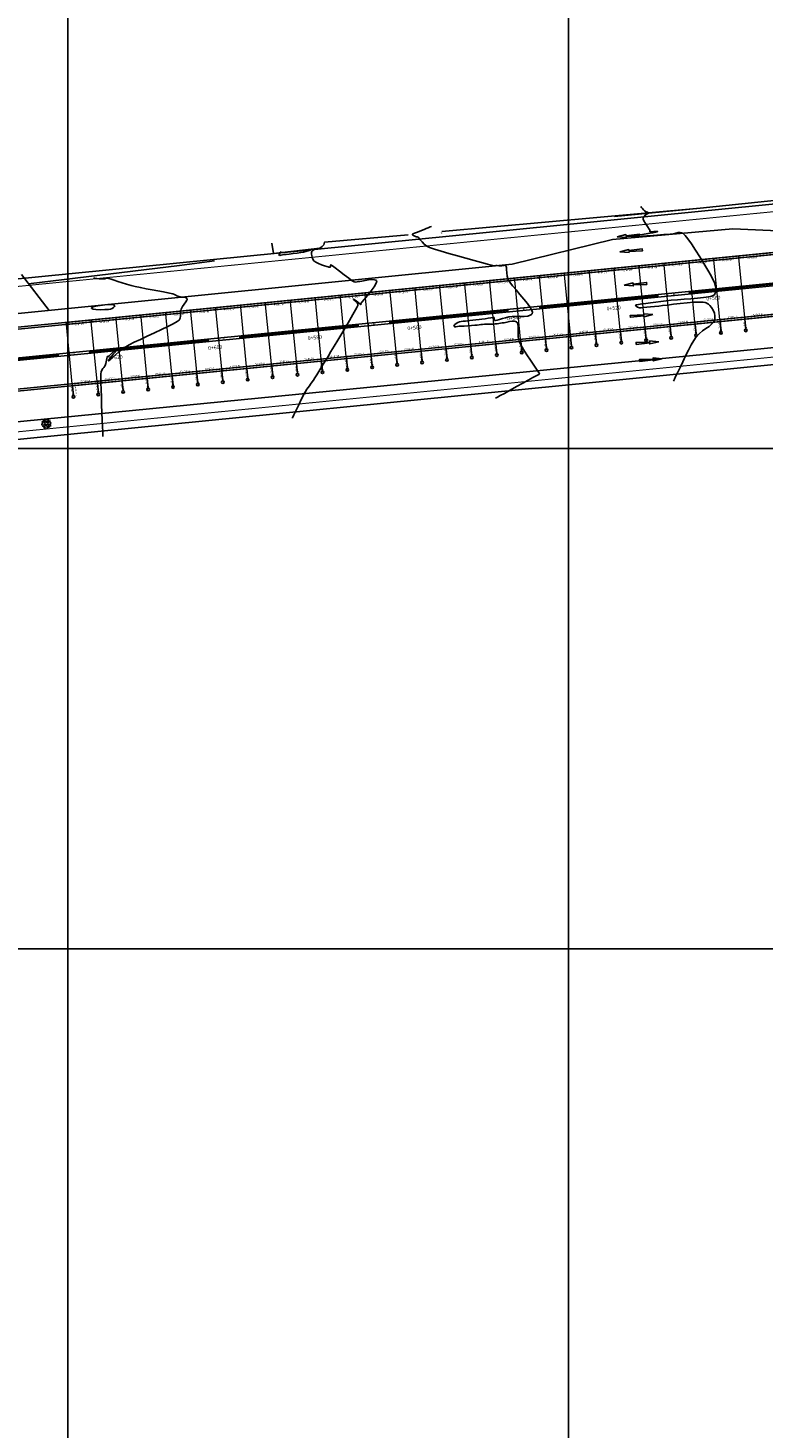
# Model space of a CAD drawing. Units: millimetres. Extents: x 268092 to 285636, y 8656655 to 8668553.
# Drawn here: x 269492 to 269639, y 8666804 to 8667084 of the extents above; entities that cross this region are included whole.
import ezdxf

# ---------------------------------------------------------------- set-up
doc = ezdxf.new("R2010")
doc.units = ezdxf.units.MM
doc.set_wipeout_variables(frame=1)
doc.linetypes.add('ACAD_ISO04W100', pattern=[30, 24, -3, 0, -3])
doc.linetypes.add('DASHED2', pattern=[0.375, 0.25, -0.125])
for name, color, linetype in [('00_Árboles', 7, 'Continuous'), ('02_TIN', 7, 'Continuous'), ('04_ALI_TXT', 7, 'Continuous'), ('Borde de pista proy', 184, 'Continuous'), ('CN-Maestras', 5, 'Continuous'), ('COTAS', 1, 'Continuous'), ('Cuadricula Coordenadas', 5, 'Continuous'), ('delgadas', 1, 'Continuous'), ('EJES', 1, 'Continuous'), ('Muros Medio Jersey', 46, 'Continuous'), ('Sardinel Nuevo', 55, 'Continuous'), ('Señalizacion', 252, 'Continuous'), ('t-textos-coordenadas', 7, 'Continuous'), ('TOP_Veredas', 252, 'Continuous')]:
    doc.layers.add(name, color=color, linetype=linetype)
doc.layers.add('1', color=1, linetype='Continuous', lineweight=0)
doc.layers.add('PLANTAS', color=64, linetype='Continuous', lineweight=5)
doc.styles.add('250-SUBTITULO', font='romand.shx', dxfattribs={"height": 0.75})
doc.styles.add('ARIAL', font='arial.ttf', dxfattribs={"height": 0.25})

# ---------------------------------------------------------------- blocks, each defined once
blk = doc.blocks.new('ARBUST~5')
at = {"layer": 'PLANTAS'}
for p, q in [((-0.179, 0.074), (-0.219, 0.104)), ((-0.149, 0.104), (-0.218, 0.104)), ((-0.169, 0.024), (-0.21, 0.063)), ((-0.179, 0.074), (-0.209, 0.063)), ((-0.209, 0.014), (-0.169, 0.024)), ((-0.189, -0.012), (-0.209, 0.014)), ((-0.169, 0.124), (-0.119, 0.134)), ((-0.149, 0.104), (-0.169, 0.124)), ((-0.149, 0.174), (-0.099, 0.154)), ((-0.119, 0.134), (-0.149, 0.174)), ((-0.149, 0.084), (-0.099, 0.054)), ((-0.079, 0.014), (-0.129, 0.024)), ((-0.109, 0.134), (-0.079, 0.104)), ((-0.109, 0.084), (-0.042, 0.032)), ((-0.099, 0.154), (-0.099, 0.194)), ((-0.099, 0.194), (-0.079, 0.174)), ((-0.079, 0.174), (-0.069, 0.154)), ((-0.069, 0.154), (-0.059, 0.214)), ((-0.059, 0.214), (-0.049, 0.184)), ((-0.059, 0.144), (-0.039, 0.094)), ((-0.049, 0.184), (-0.039, 0.234)), ((-0.039, 0.234), (-0.009, 0.194)), ((-0.024, 0.129), (-0.004, 0.022)), ((-0.009, 0.194), (0.001, 0.204)), ((0.001, 0.204), (0.011, 0.214)), ((0.011, 0.214), (0.021, 0.174)), ((0.011, 0.084), (0.021, 0.134)), ((0.021, 0.174), (0.054, 0.212)), ((0.121, 0.044), (0.029, 0.007)), ((0.081, 0.114), (0.035, 0.047)), ((0.081, 0.154), (0.051, 0.104)), ((0.071, 0.184), (0.054, 0.212)), ((0.071, 0.184), (0.112, 0.221)), ((0.101, 0.154), (0.112, 0.221)), ((0.101, 0.154), (0.121, 0.174)), ((0.131, 0.114), (0.101, 0.084)), ((0.121, 0.174), (0.131, 0.124)), ((0.131, 0.124), (0.171, 0.154)), ((0.171, 0.154), (0.151, 0.104)), ((0.191, 0.104), (0.151, 0.074)), ((0.151, 0.104), (0.191, 0.104)), ((0.151, 0.074), (0.211, 0.064)), ((0.211, 0.064), (0.181, 0.054)), ((0.181, 0.054), (0.231, 0.044)), ((0.231, 0.044), (0.191, 0.014)), ((0.191, 0.014), (0.21, -0.012)), ((-0.229, -0.042), (-0.189, -0.012)), ((-0.179, -0.052), (-0.229, -0.042)), ((-0.209, -0.062), (-0.179, -0.052)), ((-0.149, -0.072), (-0.209, -0.062)), ((-0.189, -0.102), (-0.149, -0.072)), ((-0.149, -0.102), (-0.189, -0.102)), ((-0.169, -0.152), (-0.149, -0.102)), ((-0.129, -0.122), (-0.169, -0.152)), ((-0.129, -0.112), (-0.099, -0.082)), ((-0.119, -0.172), (-0.129, -0.122)), ((-0.119, -0.042), (-0.027, -0.005)), ((-0.099, -0.152), (-0.119, -0.172)), ((-0.099, -0.152), (-0.11, -0.219)), ((-0.069, -0.182), (-0.11, -0.219)), ((-0.079, -0.112), (-0.033, -0.045)), ((-0.079, -0.152), (-0.049, -0.102)), ((-0.069, -0.182), (-0.052, -0.21)), ((-0.019, -0.172), (-0.052, -0.21)), ((-0.009, -0.082), (-0.019, -0.132)), ((-0.009, -0.212), (-0.019, -0.172)), ((0.001, -0.202), (-0.009, -0.212)), ((0.011, -0.192), (0.001, -0.202)), ((0.026, -0.127), (0.006, -0.02)), ((0.041, -0.232), (0.011, -0.192)), ((0.061, -0.142), (0.041, -0.092)), ((0.051, -0.182), (0.041, -0.232)), ((0.111, -0.082), (0.044, -0.03)), ((0.061, -0.212), (0.051, -0.182)), ((0.071, -0.152), (0.061, -0.212)), ((0.081, -0.172), (0.071, -0.152)), ((0.081, -0.012), (0.131, -0.022)), ((0.111, -0.132), (0.081, -0.102)), ((0.101, -0.192), (0.081, -0.172)), ((0.151, -0.082), (0.101, -0.052)), ((0.151, -0.172), (0.101, -0.152)), ((0.101, -0.152), (0.101, -0.192)), ((0.171, -0.122), (0.121, -0.132)), ((0.121, -0.132), (0.151, -0.172)), ((0.151, -0.102), (0.22, -0.102)), ((0.151, -0.102), (0.171, -0.122)), ((0.211, -0.012), (0.171, -0.022)), ((0.171, -0.022), (0.212, -0.061)), ((0.181, -0.072), (0.211, -0.061)), ((0.181, -0.072), (0.221, -0.102))]:
    blk.add_line(p, q, dxfattribs=at)
blk = doc.blocks.new('LOTES')
at = {"layer": 'TOP_Veredas', "flags": 128}
for points in [[(269684.33, 8667055.14), (269683.61, 8667053.28), (269667.52, 8667051.72), (269664.74, 8667051.98), (269626.3, 8667047.99), (269574.7, 8667043.3)], [(269684.33, 8667055.14), (269683.61, 8667053.28), (269667.52, 8667051.72), (269664.74, 8667051.98), (269626.3, 8667047.99), (269609.16, 8667046.32)], [(269408.92, 8667019.44), (269452.79, 8667023.19), (269518.66, 8667029.79), (269588.76, 8667036.82), (269608.79, 8667041.75), (269632.86, 8667043.84), (269652.39, 8667043.02), (269711.95, 8667048.78)], [(269588.76, 8667036.82), (269608.79, 8667041.75), (269632.86, 8667043.84), (269652.39, 8667043.02), (269711.95, 8667048.78)], [(269710.58, 8667026.94), (269656.73, 8667021.7), (269415.81, 8666998.03)]]:
    blk.add_lwpolyline(points, dxfattribs=at)
at = {"layer": 'TOP_Veredas'}
for points in [[(269541.1, 8667038.95), (269540.76, 8667041.01)], [(269541.1, 8667038.95), (269550.34, 8667040.02)], [(269567.94, 8667042.64), (269551.27, 8667041.2), (269551.14, 8667040.67), (269550.82, 8667040.31), (269550.34, 8667040.02)], [(269492.15, 8667032.84), (269522.3, 8667036.52), (269529.28, 8667037.49)], [(269492.15, 8667032.84), (269522.3, 8667036.52), (269529.28, 8667037.49)], [(269490.71, 8667034.71), (269496.23, 8667027.55)]]:
    blk.add_lwpolyline(points, dxfattribs=at)
blk = doc.blocks.new('LOTESS')
at = {"layer": 'TOP_Veredas', "linetype": 'Continuous'}
blk.add_blockref('LOTES', (0, 0), dxfattribs=at)
blk = doc.blocks.new('*U146')
blk.add_line((0, -0.32), (0, 0.32))
blk = doc.blocks.new('*U147')
at = {"layer": 't-textos-coordenadas', "color": 0, "linetype": 'ByBlock', "lineweight": -2, "transparency": 16777216, "rotation": 185.6489257800131}
for p in [(-507.49, -50.52), (-497.54, -49.53), (-527.39, -52.49), (-517.44, -51.5), (-557.25, -55.44), (-547.3, -54.46), (-537.35, -53.47), (-587.1, -58.39), (-577.15, -57.41), (-567.2, -56.43), (-616.96, -61.35), (-607.01, -60.36), (-597.05, -59.38), (-626.91, -62.33)]:
    blk.add_blockref('*U146', p, dxfattribs=at)
blk = doc.blocks.new('_PROGRESIVA AV ARGENTINA')
at = {"color": 6, "linetype": 'ACAD_ISO04W100'}
blk.add_line((0.03, -0.32), (-708.61, -70.41), dxfattribs=at)
at = {"layer": 't-textos-coordenadas'}
blk.add_blockref('*U147', (0, 0), dxfattribs=at)
at = {"layer": '04_ALI_TXT', "color": 3, "style": '250-SUBTITULO'}
for s, p in [('0+520', (-519.53, -53.64)), ('0+500', (-499.62, -51.67)), ('0+540', (-539.43, -55.61)), ('0+580', (-579.24, -59.55)), ('0+560', (-559.33, -57.58)), ('0+600', (-599.14, -61.52)), ('0+620', (-619.04, -63.49))]:
    blk.add_text(s, height=0.75, rotation=5.4916, dxfattribs=at).set_placement(p)
blk = doc.blocks.new('flecha')
at = {"layer": 'delgadas'}
blk.add_hatch(color=256, dxfattribs=at).paths.add_polyline_path([(-0.21, 0), (0, 0), (-0.25, -0.06, 0.323037)])
for q in [(-0.25, 0.06), (-0.25, -0.06)]:
    blk.add_line((0, 0), q, dxfattribs=at)
blk.add_arc((-0.27, 0), 0.064, 288.3904, 71.6096, dxfattribs=at)
blk = doc.blocks.new('_1')
at = {"color": 250, "ltscale": 0.05}
blk.add_wipeout([(0.26, 0.02), (0.26, 0.03), (0.26, 0.04), (0.26, 0.04), (0.26, 0.05), (0.26, 0.06), (0.25, 0.07), (0.25, 0.07), (0.25, 0.08), (0.25, 0.09), (0.24, 0.1), (0.24, 0.11), (0.24, 0.12), (0.23, 0.13), (0.23, 0.13), (0.22, 0.14), (0.22, 0.15), (0.21, 0.15), (0.21, 0.16), (0.2, 0.17), (0.2, 0.17), (0.2, 0.18), (0.19, 0.18), (0.18, 0.19), (0.17, 0.2), (0.16, 0.21), (0.15, 0.22), (0.14, 0.22), (0.13, 0.23), (0.11, 0.24), (0.1, 0.24), (0.09, 0.25), (0.07, 0.25), (0.06, 0.26), (0.05, 0.26), (0.04, 0.26), (0.02, 0.26), (0.01, 0.26), (-0.01, 0.26), (-0.02, 0.26), (-0.03, 0.26), (-0.04, 0.26), (-0.05, 0.26), (-0.06, 0.26), (-0.07, 0.25), (-0.09, 0.25), (-0.11, 0.24), (-0.12, 0.24), (-0.12, 0.23), (-0.14, 0.23), (-0.14, 0.22), (-0.15, 0.21), (-0.17, 0.2), (-0.18, 0.19), (-0.19, 0.18), (-0.2, 0.17), (-0.21, 0.16), (-0.21, 0.16), (-0.22, 0.15), (-0.22, 0.14), (-0.23, 0.13), (-0.23, 0.12), (-0.24, 0.11), (-0.24, 0.1), (-0.25, 0.09), (-0.25, 0.08), (-0.25, 0.08), (-0.25, 0.07), (-0.26, 0.06), (-0.26, 0.05), (-0.26, 0.04), (-0.26, 0.03), (-0.26, 0.02), (-0.26, 0.01), (-0.26, 0), (-0.26, -0.01), (-0.26, -0.02), (-0.26, -0.03), (-0.26, -0.04), (-0.26, -0.05), (-0.26, -0.06), (-0.25, -0.07), (-0.25, -0.08), (-0.25, -0.09), (-0.25, -0.1), (-0.24, -0.1), (-0.24, -0.11), (-0.23, -0.12), (-0.23, -0.13), (-0.22, -0.14), (-0.22, -0.14), (-0.22, -0.15), (-0.21, -0.16), (-0.21, -0.16), (-0.2, -0.17), (-0.2, -0.17), (-0.19, -0.18), (-0.19, -0.18), (-0.19, -0.19), (-0.18, -0.19), (-0.17, -0.2), (-0.17, -0.2), (-0.16, -0.21), (-0.16, -0.21), (-0.15, -0.22), (-0.14, -0.22), (-0.14, -0.22), (-0.13, -0.23), (-0.13, -0.23), (-0.12, -0.23), (-0.11, -0.24), (-0.11, -0.24), (-0.1, -0.24), (-0.09, -0.25), (-0.09, -0.25), (-0.08, -0.25), (-0.07, -0.25), (-0.06, -0.26), (-0.06, -0.26), (-0.05, -0.26), (-0.04, -0.26), (-0.04, -0.26), (-0.03, -0.26), (-0.02, -0.26), (-0.01, -0.26), (-0.01, -0.26), (0, -0.26), (0.01, -0.26), (0.01, -0.26), (0.01, -0.26), (0.03, -0.26), (0.04, -0.26), (0.05, -0.26), (0.06, -0.26), (0.07, -0.25), (0.08, -0.25), (0.09, -0.25), (0.1, -0.24), (0.11, -0.24), (0.12, -0.24), (0.12, -0.23), (0.13, -0.23), (0.13, -0.23), (0.14, -0.22), (0.15, -0.22), (0.16, -0.21), (0.16, -0.21), (0.17, -0.2), (0.17, -0.2), (0.18, -0.19), (0.19, -0.19), (0.19, -0.18), (0.2, -0.17), (0.2, -0.17), (0.21, -0.16), (0.21, -0.15), (0.22, -0.15), (0.22, -0.14), (0.23, -0.14), (0.23, -0.13), (0.23, -0.12), (0.24, -0.11), (0.24, -0.1), (0.25, -0.1), (0.25, -0.09), (0.25, -0.08), (0.25, -0.07), (0.26, -0.06), (0.26, -0.05), (0.26, -0.04), (0.26, -0.03), (0.26, -0.02), (0.26, -0.01), (0.26, 0), (0.26, 0.01), (0.26, 0.01)], dxfattribs=at).dxf.layer = 'EJES'
at = {"layer": 'EJES', "ltscale": 0.05}
blk.add_circle((0, 0), 0.263, dxfattribs=at)
at = {"layer": 'COTAS', "color": 7, "style": 'ARIAL'}
blk.add_attdef('1', (-0.1, -0.09), '', height=0.225, dxfattribs=at)
blk = doc.blocks.new('*U149')
at = {"layer": 'CN-Maestras', "color": 160, "insert": (-1.02, 0.17), "char_height": 0.3, "attachment_point": 1, "style": 'ARIAL'}
blk.add_mtext_dynamic_manual_height_columns('M-2.00-CA', width=0.0583, gutter_width=12.5, heights=[0], dxfattribs=at)
blk = doc.blocks.new('*U151')
at = {"layer": 'CN-Maestras', "color": 160, "insert": (-1.02, 0.17), "char_height": 0.3, "attachment_point": 1, "style": 'ARIAL'}
blk.add_mtext_dynamic_manual_height_columns('M-2.50-CA', width=0.0583, gutter_width=12.5, heights=[0], dxfattribs=at)
blk = doc.blocks.new('*U152')
at = {"layer": 'CN-Maestras', "color": 160, "insert": (-1.02, 0.17), "char_height": 0.3, "attachment_point": 1, "style": 'ARIAL'}
blk.add_mtext_dynamic_manual_height_columns('M-3.00-CA', width=0.0583, gutter_width=12.5, heights=[0], dxfattribs=at)
blk = doc.blocks.new('*U133')
at = {"layer": 'CN-Maestras', "color": 160, "insert": (-1.02, 0.17), "char_height": 0.3, "attachment_point": 1, "style": 'ARIAL'}
blk.add_mtext_dynamic_manual_height_columns('M-3.50-CA', width=0.0583, gutter_width=12.5, heights=[0], dxfattribs=at)
blk = doc.blocks.new('*U134')
at = {"layer": 'CN-Maestras', "color": 160, "insert": (-1.02, 0.17), "char_height": 0.3, "attachment_point": 1, "style": 'ARIAL'}
blk.add_mtext_dynamic_manual_height_columns('M-4.00-CA', width=0.0583, gutter_width=12.5, heights=[0], dxfattribs=at)
blk = doc.blocks.new('*U131')
at = {"layer": 'CN-Maestras', "color": 160, "insert": (-1.02, 0.17), "char_height": 0.3, "attachment_point": 1, "style": 'ARIAL'}
blk.add_mtext_dynamic_manual_height_columns('M-4.50-CA', width=0.0583, gutter_width=12.5, heights=[0], dxfattribs=at)
blk = doc.blocks.new('*U132')
at = {"layer": 'CN-Maestras', "color": 160, "insert": (-1.02, 0.17), "char_height": 0.3, "attachment_point": 1, "style": 'ARIAL'}
blk.add_mtext_dynamic_manual_height_columns('M-5.00-CA', width=0.0583, gutter_width=12.5, heights=[0], dxfattribs=at)
blk = doc.blocks.new('*U135')
at = {"layer": 'CN-Maestras', "color": 160, "insert": (-1.02, 0.17), "char_height": 0.3, "attachment_point": 1, "style": 'ARIAL'}
blk.add_mtext_dynamic_manual_height_columns('M-5.50-CA', width=0.0583, gutter_width=12.5, heights=[0], dxfattribs=at)
blk = doc.blocks.new('*U143')
at = {"layer": 'CN-Maestras', "color": 160, "insert": (-1.02, 0.17), "char_height": 0.3, "attachment_point": 1, "style": 'ARIAL'}
blk.add_mtext_dynamic_manual_height_columns('M-6.00-CA', width=0.0583, gutter_width=12.5, heights=[0], dxfattribs=at)
blk = doc.blocks.new('*U136')
at = {"layer": 'CN-Maestras', "color": 160, "insert": (-1.02, 0.17), "char_height": 0.3, "attachment_point": 1, "style": 'ARIAL'}
blk.add_mtext_dynamic_manual_height_columns('M-6.50-CA', width=0.0583, gutter_width=12.5, heights=[0], dxfattribs=at)
blk = doc.blocks.new('*U137')
at = {"layer": 'CN-Maestras', "color": 160, "insert": (-1.02, 0.17), "char_height": 0.3, "attachment_point": 1, "style": 'ARIAL'}
blk.add_mtext_dynamic_manual_height_columns('M-7.00-CA', width=0.0583, gutter_width=12.5, heights=[0], dxfattribs=at)
blk = doc.blocks.new('*U138')
at = {"layer": 'CN-Maestras', "color": 160, "insert": (-1.02, 0.17), "char_height": 0.3, "attachment_point": 1, "style": 'ARIAL'}
blk.add_mtext_dynamic_manual_height_columns('M-7.50-CA', width=0.0583, gutter_width=12.5, heights=[0], dxfattribs=at)
blk = doc.blocks.new('*U139')
at = {"layer": 'CN-Maestras', "color": 160, "insert": (-1.02, 0.17), "char_height": 0.3, "attachment_point": 1, "style": 'ARIAL'}
blk.add_mtext_dynamic_manual_height_columns('M-8.00-CA', width=0.0583, gutter_width=12.5, heights=[0], dxfattribs=at)

msp = doc.modelspace()

# ---------------------------------------------------------------- linework, layer by layer
at = {"layer": '02_TIN', "color": 32, "linetype": 'Continuous', "lineweight": -3, "elevation": 25}
msp.add_lwpolyline([(269620.954, 8667013.426), (269621.021, 8667013.555), (269621.165, 8667013.842), (269621.406, 8667014.335), (269621.77, 8667015.091), (269622.277, 8667016.155), (269622.826, 8667017.298), (269623.397, 8667018.466), (269623.973, 8667019.602), (269624.533, 8667020.65), (269625.06, 8667021.554), (269625.534, 8667022.259), (269626.142, 8667022.937), (269626.797, 8667023.49), (269627.455, 8667023.955), (269628.069, 8667024.372), (269628.594, 8667024.779), (269628.918, 8667025.124), (269629.089, 8667025.406), (269629.165, 8667025.61), (269629.189, 8667025.718), (269629.21, 8667025.847), (269629.233, 8667026.103), (269629.226, 8667026.487), (269629.14, 8667026.987), (269628.919, 8667027.583), (269628.582, 8667028.129), (269628.237, 8667028.517), (269627.937, 8667028.773), (269627.718, 8667028.926), (269627.604, 8667028.996), (269627.519, 8667029.039), (269627.301, 8667029.109), (269626.869, 8667029.179), (269626.123, 8667029.214), (269624.981, 8667029.181), (269623.688, 8667029.083), (269622.332, 8667028.944), (269620.999, 8667028.787), (269619.778, 8667028.634), (269618.755, 8667028.509), (269618.018, 8667028.434), (269617.173, 8667028.359), (269616.361, 8667028.269), (269615.619, 8667028.182), (269614.987, 8667028.112), (269614.502, 8667028.078), (269614.203, 8667028.094), (269613.815, 8667028.229), (269613.508, 8667028.414), (269613.403, 8667028.601), (269613.565, 8667028.673), (269613.991, 8667028.76), (269614.636, 8667028.86), (269615.453, 8667028.971), (269616.395, 8667029.09), (269617.417, 8667029.216), (269618.471, 8667029.347), (269619.512, 8667029.481), (269620.538, 8667029.593), (269621.752, 8667029.697), (269623.079, 8667029.798), (269624.441, 8667029.9), (269625.761, 8667030.009), (269626.963, 8667030.13), (269627.971, 8667030.269), (269628.585, 8667030.397), (269628.908, 8667030.504), (269629.048, 8667030.581), (269629.094, 8667030.622), (269629.158, 8667030.698), (269629.264, 8667030.855), (269629.374, 8667031.108), (269629.44, 8667031.475), (269629.417, 8667031.977), (269629.309, 8667032.527), (269629.151, 8667033.119), (269628.928, 8667033.631), (269628.47, 8667034.493), (269627.83, 8667035.613), (269627.064, 8667036.899), (269626.224, 8667038.26), (269625.367, 8667039.603), (269624.547, 8667040.838), (269623.818, 8667041.871), (269623.338, 8667042.491), (269623.055, 8667042.804), (269622.911, 8667042.931), (269622.853, 8667042.966), (269622.749, 8667043.015), (269622.548, 8667043.086), (269622.263, 8667043.135), (269621.895, 8667043.117), (269621.425, 8667043.011), (269620.9, 8667042.876), (269620.278, 8667042.783), (269619.726, 8667042.741), (269619.075, 8667042.69), (269618.362, 8667042.634), (269617.625, 8667042.576), (269616.9, 8667042.521), (269616.225, 8667042.471), (269615.637, 8667042.43), (269614.872, 8667042.36), (269614.125, 8667042.272), (269613.48, 8667042.204), (269613.095, 8667042.189), (269612.912, 8667042.213), (269612.85, 8667042.25), (269612.84, 8667042.276), (269612.849, 8667042.297), (269612.937, 8667042.346), (269613.218, 8667042.43), (269613.814, 8667042.559), (269614.788, 8667042.735), (269615.85, 8667042.914), (269616.826, 8667043.079), (269617.425, 8667043.19), (269617.709, 8667043.256), (269617.798, 8667043.29), (269617.809, 8667043.304), (269617.796, 8667043.322), (269617.712, 8667043.344), (269617.475, 8667043.347), (269617.044, 8667043.314), (269616.515, 8667043.262), (269616.253, 8667043.258), (269616.258, 8667043.383), (269616.284, 8667043.546), (269616.125, 8667043.791), (269615.767, 8667044.304), (269615.351, 8667044.941), (269615.07, 8667045.441), (269614.936, 8667045.763), (269614.9, 8667045.935), (269614.902, 8667046.004), (269614.919, 8667046.082), (269614.992, 8667046.229), (269615.17, 8667046.429), (269615.474, 8667046.658), (269615.823, 8667046.892), (269615.963, 8667047.072), (269615.815, 8667047.205), (269615.525, 8667047.278), (269615.212, 8667047.418), (269614.993, 8667047.625), (269614.777, 8667047.886), (269614.582, 8667048.145), (269614.426, 8667048.346)], dxfattribs=at)
at = {"layer": '02_TIN', "color": 56, "linetype": 'Continuous', "lineweight": -3}
for points, elevation in [([(269585.418, 8667010.014), (269585.546, 8667010.084), (269585.838, 8667010.246), (269586.362, 8667010.535), (269587.19, 8667010.992), (269588.366, 8667011.642), (269589.615, 8667012.332), (269590.846, 8667013.012), (269591.968, 8667013.632), (269592.892, 8667014.142), (269593.526, 8667014.49), (269593.78, 8667014.628), (269593.927, 8667014.677), (269594.049, 8667014.735), (269594.14, 8667014.845), (269594.178, 8667014.973), (269594.028, 8667015.208), (269593.628, 8667015.788), (269593.053, 8667016.623), (269592.377, 8667017.62), (269591.675, 8667018.686), (269591.021, 8667019.731), (269590.49, 8667020.662), (269590.155, 8667021.387), (269589.967, 8667022.182), (269589.918, 8667022.966), (269589.935, 8667023.699), (269589.948, 8667024.345), (269589.906, 8667024.772), (269589.82, 8667025.028), (269589.728, 8667025.164), (269589.669, 8667025.22), (269589.592, 8667025.278), (269589.427, 8667025.363), (269589.154, 8667025.428), (269588.756, 8667025.42), (269588.223, 8667025.317), (269587.684, 8667025.18), (269587.168, 8667025.089), (269586.739, 8667025.044), (269586.4, 8667024.997), (269586.09, 8667024.949), (269585.751, 8667024.905), (269585.322, 8667024.865), (269584.853, 8667024.84), (269584.423, 8667024.833), (269584.02, 8667024.832), (269583.628, 8667024.828), (269583.235, 8667024.81), (269582.815, 8667024.772), (269582.489, 8667024.729), (269582.163, 8667024.684), (269581.743, 8667024.637), (269581.278, 8667024.597), (269580.618, 8667024.546), (269579.869, 8667024.49), (269579.136, 8667024.438), (269578.526, 8667024.398), (269578.144, 8667024.377), (269577.795, 8667024.344), (269577.474, 8667024.301), (269577.226, 8667024.296), (269577.097, 8667024.377), (269577.133, 8667024.543), (269577.315, 8667024.745), (269577.591, 8667024.952), (269577.905, 8667025.137), (269578.221, 8667025.26), (269578.559, 8667025.329), (269578.942, 8667025.377), (269579.398, 8667025.436), (269579.799, 8667025.49), (269580.309, 8667025.546), (269580.891, 8667025.605), (269581.508, 8667025.667), (269582.121, 8667025.73), (269582.694, 8667025.795), (269583.347, 8667025.889), (269583.973, 8667025.997), (269584.515, 8667026.09), (269584.851, 8667026.134), (269585.027, 8667026.141), (269585.101, 8667026.13), (269585.124, 8667026.118), (269585.15, 8667026.093), (269585.178, 8667026.026), (269585.182, 8667025.897), (269585.167, 8667025.713), (269585.225, 8667025.546), (269585.399, 8667025.546), (269585.746, 8667025.627), (269586.227, 8667025.763), (269586.802, 8667025.927), (269587.431, 8667026.096), (269588.075, 8667026.243), (269588.714, 8667026.311), (269589.486, 8667026.322), (269590.319, 8667026.318), (269591.137, 8667026.34), (269591.865, 8667026.43), (269592.334, 8667026.578), (269592.594, 8667026.747), (269592.715, 8667026.893), (269592.758, 8667026.976), (269592.779, 8667027.049), (269592.777, 8667027.225), (269592.676, 8667027.556), (269592.382, 8667028.103), (269591.813, 8667028.916), (269591.095, 8667029.819), (269590.305, 8667030.755), (269589.52, 8667031.666), (269588.818, 8667032.497), (269588.276, 8667033.188), (269587.973, 8667033.684), (269587.767, 8667034.39), (269587.677, 8667035.095), (269587.641, 8667035.729), (269587.61, 8667036.134), (269587.564, 8667036.354), (269587.516, 8667036.453), (269587.485, 8667036.486), (269587.442, 8667036.517), (269587.352, 8667036.558), (269587.207, 8667036.578), (269586.996, 8667036.552), (269586.711, 8667036.486), (269586.407, 8667036.451), (269586.053, 8667036.469), (269585.767, 8667036.496), (269585.477, 8667036.51), (269585.151, 8667036.492), (269584.878, 8667036.464), (269584.762, 8667036.456), (269584.829, 8667036.479), (269584.898, 8667036.502), (269584.612, 8667036.583), (269583.825, 8667036.798), (269582.644, 8667037.121), (269581.174, 8667037.526), (269579.521, 8667037.985), (269577.792, 8667038.471), (269576.093, 8667038.957), (269574.531, 8667039.416), (269573.21, 8667039.822), (269572.238, 8667040.148), (269571.721, 8667040.365), (269571.198, 8667040.765), (269570.754, 8667041.228), (269570.396, 8667041.676), (269570.129, 8667042.029), (269569.962, 8667042.208), (269569.791, 8667042.268), (269569.636, 8667042.281), (269569.453, 8667042.325), (269569.186, 8667042.43), (269568.913, 8667042.566), (269568.795, 8667042.722), (269568.913, 8667042.833), (269569.216, 8667042.968), (269569.644, 8667043.127), (269570.142, 8667043.307), (269570.65, 8667043.506), (269571.133, 8667043.708), (269571.585, 8667043.898), (269571.997, 8667044.07), (269572.358, 8667044.221), (269572.659, 8667044.347)], 24.5), ([(269544.845, 8667006.063), (269544.89, 8667006.155), (269544.99, 8667006.361), (269545.161, 8667006.717), (269545.421, 8667007.264), (269545.783, 8667008.025), (269546.165, 8667008.824), (269546.544, 8667009.61), (269546.899, 8667010.33), (269547.208, 8667010.934), (269547.447, 8667011.368), (269547.735, 8667011.825), (269547.985, 8667012.174), (269548.226, 8667012.485), (269548.486, 8667012.829), (269548.796, 8667013.273), (269549.042, 8667013.649), (269549.346, 8667014.122), (269549.702, 8667014.684), (269550.103, 8667015.324), (269550.542, 8667016.033), (269551.014, 8667016.802), (269551.511, 8667017.62), (269552.028, 8667018.479), (269552.534, 8667019.319), (269553.183, 8667020.392), (269553.929, 8667021.625), (269554.724, 8667022.947), (269555.523, 8667024.287), (269556.279, 8667025.572), (269556.945, 8667026.73), (269557.474, 8667027.691), (269557.768, 8667028.269), (269557.897, 8667028.567), (269557.934, 8667028.692), (269557.937, 8667028.731), (269557.924, 8667028.808), (269557.861, 8667028.959), (269557.7, 8667029.174), (269557.423, 8667029.43), (269557.114, 8667029.679), (269557.02, 8667029.822), (269557.21, 8667029.743), (269557.576, 8667029.463), (269557.995, 8667029.109), (269558.286, 8667028.857), (269558.438, 8667028.73), (269558.493, 8667028.69), (269558.503, 8667028.686), (269558.512, 8667028.695), (269558.516, 8667028.733), (269558.505, 8667028.819), (269558.506, 8667028.933), (269558.706, 8667029.174), (269559.201, 8667029.752), (269559.864, 8667030.547), (269560.569, 8667031.435), (269561.189, 8667032.296), (269561.538, 8667032.882), (269561.672, 8667033.222), (269561.685, 8667033.386), (269561.666, 8667033.447), (269561.626, 8667033.504), (269561.506, 8667033.595), (269561.241, 8667033.677), (269560.769, 8667033.704), (269560.069, 8667033.644), (269559.355, 8667033.529), (269558.741, 8667033.415), (269558.342, 8667033.353), (269558.015, 8667033.303), (269557.755, 8667033.234), (269557.504, 8667033.195), (269557.205, 8667033.233), (269556.806, 8667033.464), (269556.091, 8667033.976), (269555.196, 8667034.652), (269554.255, 8667035.376), (269553.403, 8667036.031), (269552.876, 8667036.429), (269552.617, 8667036.614), (269552.524, 8667036.67), (269552.506, 8667036.675), (269552.488, 8667036.663), (269552.466, 8667036.62), (269552.46, 8667036.522), (269552.463, 8667036.368), (269552.409, 8667036.219), (269552.287, 8667036.176), (269552.145, 8667036.197), (269551.977, 8667036.242), (269551.735, 8667036.309), (269551.262, 8667036.456), (269550.662, 8667036.663), (269550.039, 8667036.911), (269549.495, 8667037.179), (269549.133, 8667037.45), (269548.854, 8667037.912), (269548.7, 8667038.427), (269548.639, 8667038.877), (269548.64, 8667039.145), (269548.694, 8667039.302), (269548.786, 8667039.422), (269548.899, 8667039.53), (269549.11, 8667039.64), (269549.222, 8667039.715), (269549.091, 8667039.765), (269548.849, 8667039.755), (269548.677, 8667039.707), (269548.377, 8667039.6), (269547.982, 8667039.46), (269547.524, 8667039.314), (269547.036, 8667039.188), (269546.497, 8667039.094), (269545.773, 8667038.995), (269544.973, 8667038.899), (269544.204, 8667038.813), (269543.575, 8667038.745), (269543.192, 8667038.702), (269542.861, 8667038.637), (269542.56, 8667038.561), (269542.324, 8667038.522), (269542.187, 8667038.572), (269542.229, 8667038.79), (269542.427, 8667039.075), (269542.595, 8667039.304)], 24), ([(269506.98, 8667002.356), (269506.976, 8667002.494), (269506.966, 8667002.813), (269506.945, 8667003.389), (269506.91, 8667004.314), (269506.857, 8667005.665), (269506.798, 8667007.162), (269506.738, 8667008.728), (269506.682, 8667010.287), (269506.633, 8667011.763), (269506.597, 8667013.077), (269506.578, 8667014.155), (269506.581, 8667014.918), (269506.61, 8667015.291), (269506.773, 8667015.654), (269506.988, 8667015.936), (269507.204, 8667016.181), (269507.371, 8667016.431), (269507.489, 8667016.728), (269507.552, 8667016.977), (269507.623, 8667017.293), (269507.695, 8667017.617), (269507.759, 8667017.956), (269507.812, 8667018.226), (269507.847, 8667018.347), (269507.942, 8667018.346), (269508.048, 8667018.337), (269508.21, 8667018.485), (269508.56, 8667018.819), (269508.981, 8667019.203), (269509.291, 8667019.453), (269509.467, 8667019.561), (269509.544, 8667019.579), (269509.568, 8667019.568), (269509.578, 8667019.543), (269509.554, 8667019.455), (269509.424, 8667019.242), (269509.132, 8667018.86), (269508.688, 8667018.335), (269508.302, 8667017.895), (269508.133, 8667017.694), (269508.129, 8667017.572), (269508.157, 8667017.482), (269508.268, 8667017.579), (269508.557, 8667017.849), (269508.991, 8667018.249), (269509.539, 8667018.737), (269510.168, 8667019.269), (269510.848, 8667019.801), (269511.547, 8667020.291), (269512.226, 8667020.678), (269513.229, 8667021.183), (269514.467, 8667021.774), (269515.849, 8667022.417), (269517.288, 8667023.083), (269518.693, 8667023.737), (269519.977, 8667024.349), (269521.05, 8667024.885), (269521.823, 8667025.315), (269522.206, 8667025.606), (269522.421, 8667026.014), (269522.485, 8667026.411), (269522.482, 8667026.823), (269522.498, 8667027.27), (269522.617, 8667027.779), (269522.882, 8667028.316), (269523.221, 8667028.821), (269523.547, 8667029.269), (269523.739, 8667029.571), (269523.814, 8667029.756), (269523.82, 8667029.857), (269523.808, 8667029.901), (269523.781, 8667029.949), (269523.694, 8667030.029), (269523.503, 8667030.113), (269523.18, 8667030.177), (269522.77, 8667030.212), (269522.487, 8667030.245), (269522.299, 8667030.296), (269522.151, 8667030.337), (269521.969, 8667030.402), (269521.783, 8667030.493), (269521.557, 8667030.62), (269521.284, 8667030.759), (269520.961, 8667030.889), (269520.622, 8667030.968), (269519.965, 8667031.097), (269519.063, 8667031.264), (269517.99, 8667031.461), (269516.82, 8667031.676), (269515.625, 8667031.9), (269514.478, 8667032.124), (269513.454, 8667032.337), (269512.625, 8667032.53), (269511.716, 8667032.778), (269510.827, 8667033.051), (269509.994, 8667033.324), (269509.252, 8667033.577), (269508.635, 8667033.788), (269508.178, 8667033.933), (269507.916, 8667033.993), (269507.627, 8667033.965), (269507.395, 8667033.89), (269507.101, 8667033.836), (269506.761, 8667033.842), (269506.267, 8667033.873), (269505.751, 8667033.918), (269505.41, 8667033.952), (269505.24, 8667033.973), (269505.183, 8667033.983), (269505.175, 8667033.986), (269505.177, 8667033.995), (269505.199, 8667034.02), (269505.257, 8667034.066), (269505.318, 8667034.11)], 23.5)]:
    msp.add_lwpolyline(points, dxfattribs=dict(at, elevation=elevation))
for points, elevation in [([(269574.621, 8667043.08), (269574.623, 8667043.077), (269574.637, 8667043.06), (269574.646, 8667043.05), (269574.621, 8667043.08)], 24.5), ([(269508.509, 8667028.753), (269508.461, 8667028.754), (269508.308, 8667028.749), (269507.962, 8667028.725), (269507.341, 8667028.665), (269506.441, 8667028.551), (269505.576, 8667028.399), (269505.031, 8667028.257), (269504.771, 8667028.14), (269504.689, 8667028.059), (269504.681, 8667028.017), (269504.695, 8667027.977), (269504.784, 8667027.906), (269505.05, 8667027.822), (269505.594, 8667027.747), (269506.45, 8667027.706), (269507.34, 8667027.71), (269508.087, 8667027.75), (269508.517, 8667027.812), (269508.832, 8667027.949), (269509.109, 8667028.132), (269509.299, 8667028.325), (269509.355, 8667028.491), (269509.204, 8667028.637), (269508.89, 8667028.717), (269508.509, 8667028.753)], 23)]:
    msp.add_lwpolyline(points, close=True, dxfattribs=dict(at, elevation=elevation))
at = {"layer": '1', "color": 1}
for p, q in [((269630.228, 8667025.719), (269629.056, 8667037.561)), ((269635.203, 8667026.211), (269634.032, 8667038.053)), ((269600.373, 8667022.766), (269599.202, 8667034.608)), ((269605.349, 8667023.258), (269604.178, 8667035.1)), ((269610.325, 8667023.75), (269609.153, 8667035.592)), ((269615.301, 8667024.242), (269614.129, 8667036.084)), ((269620.276, 8667024.734), (269619.105, 8667036.576)), ((269625.252, 8667025.226), (269624.081, 8667037.069)), ((269570.519, 8667019.813), (269569.348, 8667031.655)), ((269575.495, 8667020.305), (269574.323, 8667032.147)), ((269580.471, 8667020.797), (269579.299, 8667032.639)), ((269585.446, 8667021.289), (269584.275, 8667033.131)), ((269590.422, 8667021.781), (269589.251, 8667033.623)), ((269595.398, 8667022.273), (269594.226, 8667034.116)), ((269545.64, 8667017.352), (269544.469, 8667029.194)), ((269550.616, 8667017.844), (269549.445, 8667029.686)), ((269555.592, 8667018.336), (269554.421, 8667030.178)), ((269560.568, 8667018.828), (269559.396, 8667030.67)), ((269565.543, 8667019.32), (269564.372, 8667031.163)), ((269515.786, 8667014.399), (269514.615, 8667026.241)), ((269520.762, 8667014.891), (269519.591, 8667026.733)), ((269525.738, 8667015.383), (269524.566, 8667027.225)), ((269530.713, 8667015.875), (269529.542, 8667027.717)), ((269535.689, 8667016.367), (269534.518, 8667028.21)), ((269540.665, 8667016.86), (269539.493, 8667028.702)), ((269500.859, 8667012.922), (269499.688, 8667024.764)), ((269505.835, 8667013.414), (269504.663, 8667025.257)), ((269510.81, 8667013.907), (269509.639, 8667025.749))]:
    msp.add_line(p, q, dxfattribs=at)
at = {"layer": 'Borde de pista proy', "color": 251}
for points in [[(269618.876, 8668087.664), (269645.392, 8667568.421, 0.0270108), (269652.464, 8667501.337), (269690.908, 8667261.646, -0.0320794), (269697.895, 8667188.245), (269700.966, 8667088.474, -0.2068764), (269695.12, 8667073.719), (269678.462, 8667057.055, -0.1734523), (269666.286, 8667051.292), (269432.172, 8667028.135)], [(269543.632, 8666634.382), (269720.319, 8666651.368, 0.4134066), (269724.819, 8666656.81), (269710.864, 8666806.288, -0.0155825), (269708.454, 8666845.148), (269703.955, 8666991.342, 0.2360604), (269695.467, 8667007.088), (269682.797, 8667015.995, 0.1797382), (269669.326, 8667019.537), (269435.312, 8666996.39)]]:
    msp.add_lwpolyline(points, format="xyb", dxfattribs=at)
at = {"layer": 'Borde de pista proy', "color": 251, "const_width": 0.2}
for points in [[(269654.733, 8667490.976), (269691.501, 8667261.741, -0.0320794), (269698.495, 8667188.263), (269701.611, 8667086.998, -0.2068764), (269695.765, 8667072.243), (269679.143, 8667055.615, -0.1734523), (269666.968, 8667049.852), (269432.32, 8667026.642)], [(269543.697, 8666633.785), (269720.972, 8666650.828, 0.4134066), (269725.472, 8666656.27), (269711.461, 8666806.344, -0.0155825), (269709.054, 8666845.166), (269704.511, 8666992.785, 0.2360604), (269696.023, 8667008.531), (269683.204, 8667017.543, 0.1797382), (269669.733, 8667021.085), (269435.165, 8666997.883)]]:
    msp.add_lwpolyline(points, format="xyb", dxfattribs=at)
at = {"layer": 'CN-Maestras'}
for p, q in [((269668.823, 8667041.896), (269499.648, 8667025.163)), ((269668.862, 8667041.498), (269499.688, 8667024.764)), ((269624.081, 8667037.069), (269624.041, 8667037.467)), ((269629.056, 8667037.561), (269629.017, 8667037.959)), ((269634.032, 8667038.053), (269633.993, 8667038.451)), ((269594.226, 8667034.116), (269594.187, 8667034.514)), ((269599.202, 8667034.608), (269599.163, 8667035.006)), ((269604.178, 8667035.1), (269604.138, 8667035.498)), ((269609.153, 8667035.592), (269609.114, 8667035.99)), ((269614.129, 8667036.084), (269614.09, 8667036.482)), ((269619.105, 8667036.576), (269619.066, 8667036.974)), ((269569.348, 8667031.655), (269569.308, 8667032.053)), ((269574.323, 8667032.147), (269574.284, 8667032.545)), ((269579.299, 8667032.639), (269579.26, 8667033.037)), ((269584.275, 8667033.131), (269584.236, 8667033.529)), ((269589.251, 8667033.623), (269589.211, 8667034.021)), ((269670.033, 8667029.656), (269500.859, 8667012.922)), ((269670.073, 8667029.258), (269500.898, 8667012.524)), ((269539.493, 8667028.702), (269539.454, 8667029.1)), ((269544.469, 8667029.194), (269544.43, 8667029.592)), ((269549.445, 8667029.686), (269549.405, 8667030.084)), ((269554.421, 8667030.178), (269554.381, 8667030.576)), ((269559.396, 8667030.67), (269559.357, 8667031.068)), ((269564.372, 8667031.163), (269564.333, 8667031.561)), ((269509.639, 8667025.749), (269509.6, 8667026.147)), ((269514.615, 8667026.241), (269514.575, 8667026.639)), ((269519.591, 8667026.733), (269519.551, 8667027.131)), ((269524.566, 8667027.225), (269524.527, 8667027.623)), ((269529.542, 8667027.717), (269529.503, 8667028.116)), ((269534.518, 8667028.21), (269534.478, 8667028.608)), ((269635.243, 8667025.813), (269635.203, 8667026.211)), ((269499.688, 8667024.764), (269499.648, 8667025.163)), ((269504.663, 8667025.257), (269504.624, 8667025.655)), ((269605.388, 8667022.86), (269605.349, 8667023.258)), ((269610.364, 8667023.352), (269610.325, 8667023.75)), ((269615.34, 8667023.844), (269615.301, 8667024.242)), ((269620.316, 8667024.336), (269620.276, 8667024.734)), ((269625.291, 8667024.828), (269625.252, 8667025.226)), ((269630.267, 8667025.32), (269630.228, 8667025.719)), ((269580.51, 8667020.399), (269580.471, 8667020.797)), ((269585.486, 8667020.891), (269585.446, 8667021.289)), ((269590.461, 8667021.383), (269590.422, 8667021.781)), ((269595.437, 8667021.875), (269595.398, 8667022.273)), ((269600.413, 8667022.367), (269600.373, 8667022.766)), ((269550.656, 8667017.446), (269550.616, 8667017.844)), ((269555.631, 8667017.938), (269555.592, 8667018.336)), ((269560.607, 8667018.43), (269560.568, 8667018.828)), ((269565.583, 8667018.922), (269565.543, 8667019.32)), ((269570.558, 8667019.414), (269570.519, 8667019.813)), ((269575.534, 8667019.907), (269575.495, 8667020.305)), ((269520.801, 8667014.493), (269520.762, 8667014.891)), ((269525.777, 8667014.985), (269525.738, 8667015.383)), ((269530.753, 8667015.477), (269530.713, 8667015.875)), ((269535.728, 8667015.969), (269535.689, 8667016.367)), ((269540.704, 8667016.462), (269540.665, 8667016.86)), ((269545.68, 8667016.954), (269545.64, 8667017.352)), ((269500.898, 8667012.524), (269500.859, 8667012.922)), ((269505.874, 8667013.016), (269505.835, 8667013.414)), ((269510.85, 8667013.509), (269510.81, 8667013.907)), ((269515.826, 8667014.001), (269515.786, 8667014.399))]:
    msp.add_line(p, q, dxfattribs=at)
at = {"layer": 'Cuadricula Coordenadas', "color": 8}
for p, q in [((269500, 8664167.096), (269500, 8668314.353)), ((269600, 8664167.096), (269600, 8668314.353)), ((268157.182, 8667000), (271049.138, 8667000)), ((268157.182, 8666900), (271049.138, 8666900))]:
    msp.add_line(p, q, dxfattribs=at)
at = {"layer": 'delgadas', "linetype": 'DASHED2', "ltscale": 10}
for p, q in [((269610.564, 8667021.328), (269610.364, 8667023.352)), ((269615.54, 8667021.82), (269615.34, 8667023.844)), ((269620.516, 8667022.312), (269620.316, 8667024.336)), ((269625.492, 8667022.804), (269625.291, 8667024.828)), ((269630.467, 8667023.297), (269630.267, 8667025.32)), ((269635.443, 8667023.789), (269635.243, 8667025.813)), ((269580.71, 8667018.375), (269580.51, 8667020.399)), ((269585.686, 8667018.867), (269585.486, 8667020.891)), ((269590.662, 8667019.359), (269590.461, 8667021.383)), ((269595.637, 8667019.851), (269595.437, 8667021.875)), ((269600.613, 8667020.344), (269600.413, 8667022.367)), ((269605.589, 8667020.836), (269605.388, 8667022.86)), ((269555.831, 8667015.914), (269555.631, 8667017.938)), ((269560.807, 8667016.406), (269560.607, 8667018.43)), ((269565.783, 8667016.899), (269565.583, 8667018.922)), ((269570.759, 8667017.391), (269570.558, 8667019.414)), ((269575.734, 8667017.883), (269575.534, 8667019.907)), ((269525.977, 8667012.961), (269525.777, 8667014.985)), ((269530.953, 8667013.453), (269530.753, 8667015.477)), ((269535.929, 8667013.946), (269535.728, 8667015.969)), ((269540.904, 8667014.438), (269540.704, 8667016.462)), ((269545.88, 8667014.93), (269545.68, 8667016.954)), ((269550.856, 8667015.422), (269550.656, 8667017.446)), ((269501.099, 8667010.496), (269500.899, 8667012.52)), ((269506.075, 8667010.989), (269505.874, 8667013.012)), ((269511.05, 8667011.485), (269510.85, 8667013.509)), ((269516.026, 8667011.977), (269515.826, 8667014.001)), ((269521.001, 8667012.469), (269520.801, 8667014.493))]:
    msp.add_line(p, q, dxfattribs=at)
at = {"layer": 'Muros Medio Jersey', "ltscale": 1.5, "flags": 128}
for points in [[(269450.171, 8667020.269), (269673.798, 8667042.388)], [(269450.211, 8667019.871), (269673.838, 8667041.99)], [(269451.382, 8667008.023), (269675.009, 8667030.148)], [(269451.422, 8667007.625), (269675.049, 8667029.75)]]:
    msp.add_lwpolyline(points, dxfattribs=at)
at = {"layer": 'Sardinel Nuevo', "ltscale": 1.5}
for points in [[(269674.399, 8667036.318), (269433.718, 8667012.511)], [(269674.448, 8667035.82), (269433.767, 8667012.014)]]:
    msp.add_lwpolyline(points, dxfattribs=at)
at = {"layer": 'Señalizacion'}
for points in [[(269609.705, 8667042.249), (269611.523, 8667042.095), (269611.505, 8667042.319), (269614.206, 8667042.412), (269614.174, 8667042.811), (269611.493, 8667042.469), (269611.475, 8667042.693)], [(269610.275, 8667039.273), (269612.093, 8667039.119), (269612.075, 8667039.344), (269614.777, 8667039.436), (269614.744, 8667039.835), (269612.063, 8667039.493), (269612.045, 8667039.717)], [(269611.125, 8667032.591), (269612.943, 8667032.437), (269612.925, 8667032.661), (269615.626, 8667032.754), (269615.594, 8667033.153), (269612.913, 8667032.811), (269612.895, 8667033.035)], [(269616.842, 8667026.717), (269615.024, 8667026.879), (269615.041, 8667026.655), (269612.34, 8667026.574), (269612.37, 8667026.175), (269615.053, 8667026.506), (269615.07, 8667026.281)], [(269618.016, 8667021.302), (269616.198, 8667021.464), (269616.215, 8667021.24), (269613.514, 8667021.159), (269613.544, 8667020.76), (269616.227, 8667021.09), (269616.244, 8667020.866)], [(269618.699, 8667017.913), (269616.881, 8667018.075), (269616.898, 8667017.851), (269614.196, 8667017.77), (269614.227, 8667017.371), (269616.91, 8667017.702), (269616.927, 8667017.477)]]:
    msp.add_lwpolyline(points, close=True, dxfattribs=at)

# ---------------------------------------------------------------- block references
msp.add_blockref('LOTESS', (0, 0))
at = {"rotation": 275.6813213724673}
for p in [(269625.475, 8667022.972), (269630.451, 8667023.464), (269635.427, 8667023.956), (269600.596, 8667020.511), (269605.572, 8667021.003), (269610.548, 8667021.496), (269615.524, 8667021.988), (269620.499, 8667022.48), (269570.742, 8667017.558), (269575.718, 8667018.05), (269580.694, 8667018.543), (269585.669, 8667019.035), (269590.645, 8667019.527), (269595.621, 8667020.019), (269540.888, 8667014.605), (269545.864, 8667015.097), (269550.839, 8667015.59), (269555.815, 8667016.082), (269560.791, 8667016.574), (269565.766, 8667017.066), (269516.009, 8667012.144), (269520.985, 8667012.637), (269525.961, 8667013.129), (269530.936, 8667013.621), (269535.912, 8667014.113), (269501.083, 8667010.664), (269506.058, 8667011.156), (269511.034, 8667011.652)]:
    msp.add_blockref('flecha', p, dxfattribs=at)
at = {"layer": '00_Árboles', "xscale": 4.231523550085399, "yscale": 4.231523550085399, "zscale": 4.231523550085399}
msp.add_blockref('ARBUST~5', (269495.691, 8667004.925), dxfattribs=at)
msp.add_blockref('ARBUST~5', (269495.691, 8667004.925), dxfattribs=at)
at = {"layer": 'CN-Maestras', "color": 160, "rotation": 184.7021910746242}
for name, p in [('*U138', (269626.641, 8667037.068, -27.091)), ('*U138', (269631.617, 8667037.56, -27.091)), ('*U139', (269636.593, 8667038.052, -27.091)), ('*U136', (269601.763, 8667034.607, -27.091)), ('*U136', (269606.739, 8667035.099, -27.091)), ('*U137', (269611.714, 8667035.591, -27.091)), ('*U137', (269616.69, 8667036.083, -27.091)), ('*U138', (269621.666, 8667036.576, -27.091)), ('*U132', (269571.908, 8667031.654, -27.091)), ('*U132', (269576.884, 8667032.146, -27.091)), ('*U135', (269581.86, 8667032.638, -27.091)), ('*U135', (269586.836, 8667033.13, -27.091)), ('*U143', (269591.811, 8667033.623, -27.091)), ('*U143', (269596.787, 8667034.115, -27.091)), ('*U133', (269542.054, 8667028.701, -27.091)), ('*U133', (269547.03, 8667029.193, -27.091)), ('*U134', (269552.006, 8667029.685, -27.091)), ('*U134', (269556.981, 8667030.177, -27.091)), ('*U131', (269561.957, 8667030.67, -27.091)), ('*U131', (269566.933, 8667031.162, -27.091)), ('*U151', (269517.176, 8667026.24, -27.091)), ('*U151', (269522.151, 8667026.732, -27.091)), ('*U151', (269527.127, 8667027.224, -27.091)), ('*U152', (269532.103, 8667027.717, -27.091)), ('*U152', (269537.078, 8667028.209, -27.091)), ('*U138', (269627.798, 8667025.807)), ('*U138', (269632.773, 8667026.299)), ('*U139', (269637.749, 8667026.791)), ('*U149', (269502.248, 8667024.764, -27.091)), ('*U149', (269507.224, 8667025.256, -27.091)), ('*U149', (269512.2, 8667025.748, -27.091)), ('*U136', (269602.919, 8667023.346)), ('*U136', (269607.895, 8667023.838)), ('*U137', (269612.87, 8667024.33)), ('*U137', (269617.846, 8667024.822)), ('*U138', (269622.822, 8667025.314)), ('*U132', (269573.065, 8667020.393)), ('*U132', (269578.04, 8667020.885)), ('*U135', (269583.016, 8667021.377)), ('*U135', (269587.992, 8667021.869)), ('*U143', (269592.968, 8667022.362)), ('*U143', (269597.943, 8667022.854)), ('*U133', (269543.21, 8667017.44)), ('*U133', (269548.186, 8667017.932)), ('*U134', (269553.162, 8667018.424)), ('*U134', (269558.138, 8667018.916)), ('*U131', (269563.113, 8667019.409)), ('*U131', (269568.089, 8667019.901)), ('*U151', (269518.332, 8667014.979)), ('*U151', (269523.308, 8667015.471)), ('*U151', (269528.283, 8667015.963)), ('*U152', (269533.259, 8667016.456)), ('*U152', (269538.235, 8667016.948)), ('*U149', (269503.405, 8667013.503)), ('*U149', (269508.38, 8667013.995)), ('*U149', (269513.356, 8667014.487))]:
    msp.add_blockref(name, p, dxfattribs=at)
at = {"layer": 't-textos-coordenadas'}
msp.add_blockref('_PROGRESIVA AV ARGENTINA', (270127.182, 8667081.174), dxfattribs=at)

# ---------------------------------------------------------------- texts
at = {"color": 7, "style": 'ARIAL'}
for s, rotation, p in [('0+515', 275.95342, (269614.979, 8667023.575)), ('0+510', 275.95342, (269619.955, 8667024.067)), ('0+505', 275.95342, (269624.93, 8667024.559)), ('0+500', 275.95342, (269629.906, 8667025.051)), ('0+495', 275.95342, (269634.882, 8667025.543)), ('0+545', 275.95342, (269585.125, 8667020.622)), ('0+540', 275.95342, (269590.1, 8667021.114)), ('0+535', 275.95342, (269595.076, 8667021.606)), ('0+530', 275.95342, (269600.052, 8667022.098)), ('0+525', 275.95342, (269605.028, 8667022.59)), ('0+520', 275.95342, (269610.003, 8667023.082)), ('0+575', 275.95342, (269555.27, 8667017.669)), ('0+570', 275.95342, (269560.246, 8667018.161)), ('0+565', 275.95342, (269565.222, 8667018.653)), ('0+560', 275.95342, (269570.198, 8667019.145)), ('0+555', 275.95342, (269575.173, 8667019.637)), ('0+550', 275.95342, (269580.149, 8667020.129)), ('0+600', 275.95342, (269530.392, 8667015.208)), ('0+595', 275.95342, (269535.368, 8667015.7)), ('0+590', 275.95342, (269540.343, 8667016.192)), ('0+585', 275.95342, (269545.319, 8667016.684)), ('0+580', 275.95342, (269550.295, 8667017.176)), ('Fin de Muro', 275.16774, (269501.371, 8667012.492)), ('0+625', 275.95342, (269505.514, 8667012.743)), ('0+620', 275.95342, (269510.489, 8667013.239)), ('0+615', 275.95342, (269515.465, 8667013.731)), ('0+610', 275.95342, (269520.44, 8667014.223)), ('0+605', 275.95342, (269525.416, 8667014.716))]:
    msp.add_text(s, height=0.3, rotation=rotation, dxfattribs=at).set_placement(p)

# ---------------------------------------------------------------- next in the draw order: block references
at = {"layer": 'EJES', "rotation": 184.0392464830382}
for p, values in [((269630.453, 8667023.076), {'1': '43'}), ((269635.429, 8667023.568), {'1': '42'}), ((269600.599, 8667020.123), {'1': '49'}), ((269605.575, 8667020.615), {'1': '48'}), ((269610.55, 8667021.107), {'1': '47'}), ((269615.526, 8667021.599), {'1': '46'}), ((269620.502, 8667022.092), {'1': '45'}), ((269625.478, 8667022.584), {'1': '44'}), ((269575.72, 8667017.662), {'1': '54'}), ((269580.696, 8667018.154), {'1': '53'}), ((269585.672, 8667018.646), {'1': '52'}), ((269590.647, 8667019.139), {'1': '51'}), ((269595.623, 8667019.631), {'1': '50'}), ((269545.866, 8667014.709), {'1': '60'}), ((269550.842, 8667015.201), {'1': '59'}), ((269555.817, 8667015.693), {'1': '58'}), ((269560.793, 8667016.186), {'1': '57'}), ((269565.769, 8667016.678), {'1': '56'}), ((269570.745, 8667017.17), {'1': '55'}), ((269516.012, 8667011.756), {'1': '66'}), ((269520.987, 8667012.248), {'1': '65'}), ((269525.963, 8667012.741), {'1': '64'}), ((269530.939, 8667013.233), {'1': '63'}), ((269535.915, 8667013.725), {'1': '62'}), ((269540.89, 8667014.217), {'1': '61'}), ((269501.085, 8667010.276), {'1': '70'}), ((269506.061, 8667010.768), {'1': '69'}), ((269511.036, 8667011.264), {'1': '68'})]:
    msp.add_blockref('_1', p, dxfattribs=at).add_auto_attribs(values)

# ---------------------------------------------------------------- next in the draw order: block references
at = {"rotation": 275.6813213724673}
for p in [(269625.475, 8667022.972), (269630.451, 8667023.464), (269635.427, 8667023.956), (269600.596, 8667020.511), (269605.572, 8667021.003), (269610.548, 8667021.496), (269615.524, 8667021.988), (269620.499, 8667022.48), (269570.742, 8667017.558), (269575.718, 8667018.05), (269580.694, 8667018.543), (269585.669, 8667019.035), (269590.645, 8667019.527), (269595.621, 8667020.019), (269540.888, 8667014.605), (269545.864, 8667015.097), (269550.839, 8667015.59), (269555.815, 8667016.082), (269560.791, 8667016.574), (269565.766, 8667017.066), (269516.009, 8667012.144), (269520.985, 8667012.637), (269525.961, 8667013.129), (269530.936, 8667013.621), (269535.912, 8667014.113), (269501.083, 8667010.664), (269506.058, 8667011.156), (269511.034, 8667011.652)]:
    msp.add_blockref('flecha', p, dxfattribs=at)

# ---------------------------------------------------------------- next in the draw order: texts
at = {"color": 7, "style": 'ARIAL'}
msp.add_text('0+630', height=0.3, rotation=275.95342, dxfattribs=at).set_placement((269500.538, 8667012.255))

doc.saveas('drawing.dxf')
